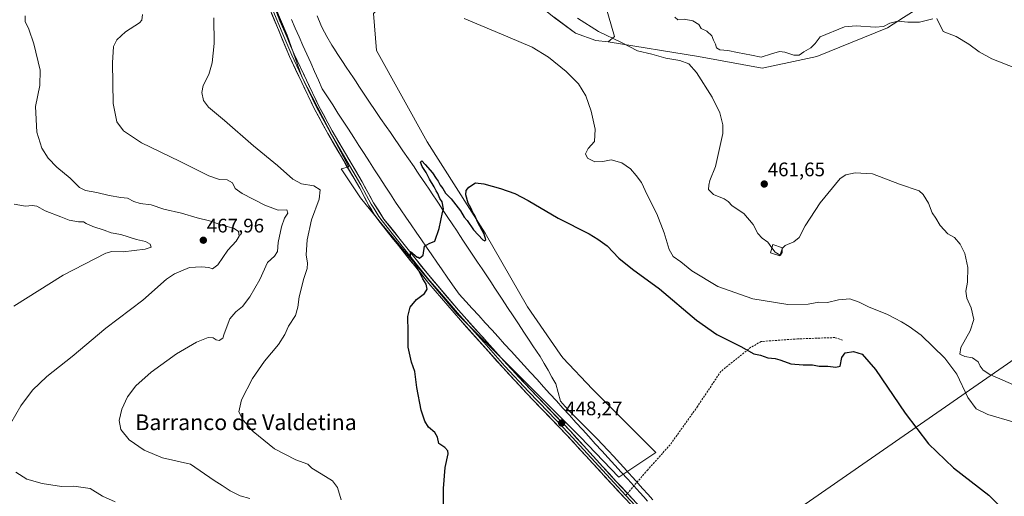
# Model space of a CAD drawing. Units: metres. Extents: x 607735 to 611194, y 4710761 to 4713128.
# Drawn here: x 608424 to 608925, y 4711832 to 4712075 of the extents above; entities that cross this region are included whole.
import ezdxf
from ezdxf.enums import TextEntityAlignment as Align

# ---------------------------------------------------------------- set-up
doc = ezdxf.new("R2010")
doc.units = ezdxf.units.M
doc.header["$MEASUREMENT"] = 0
doc.linetypes.add('TRAZOSX2', pattern=[1.5, 1, -0.5])
for name, color, linetype, lineweight in [('Carátula', 7, 'Continuous', 5), ('Corriente natural lineal', 142, 'Continuous', 13), ('Cultivos herbáceos CxS', 92, 'Continuous', 0), ('Cultivos leñosos CxS', 92, 'Continuous', 0), ('Curva de nivel maestra', 36, 'Continuous', 30), ('Curva de nivel normal', 36, 'Continuous', 0), ('Edificación ligera', 1, 'Continuous', 0), ('Edificación ligera Cxs', 1, 'Continuous', 0), ('Layer 0', 7, 'Continuous', 0), ('Matorral CxS', 135, 'Continuous', 0), ('Municipio', 9, 'Continuous', 13), ('Municipio CxS', 142, 'Continuous', 0), ('Pastizal CxS', 92, 'Continuous', 0), ('Punto de cota en terreno', 7, 'Continuous', 0), ('Rótulo de punto de cota en terreno', 19, 'Continuous', 0), ('Senda', 19, 'TRAZOSX2', 0), ('Tendido', 6, 'Continuous', 0), ('Texto cartográfico', 19, 'Continuous', 0)]:
    doc.layers.add(name, color=color, linetype=linetype, lineweight=lineweight)
doc.styles.add('Arial', font='txt', dxfattribs={"height": 0.2})

# ---------------------------------------------------------------- blocks, each defined once
blk = doc.blocks.new('*U150')
at = {"layer": 'Cultivos herbáceos CxS', "color": 92, "linetype": 'Continuous', "lineweight": 0}
for points in [[(608551.7493, 4712087.5757, 452.6826), (608560.3345, 4712066.9705, 452.2866), (608567.7749, 4712045.7929, 452.1315), (608583.8003, 4712014.8855, 451.6343), (608591.7445, 4711999.8863, 451.3235), (608587.7251, 4711998.9457, 451.7302), (608597.6439, 4711984.0675, 450.9462), (608609.2697, 4711969.7573, 450.5956), (608646.8299, 4711925.0419, 449.5335), (608709.4307, 4711862.4395, 448.0348), (608729.1059, 4711841.8701, 447.7604), (608747.8859, 4711854.3897, 447.1849), (608715.6909, 4711886.5851, 447.4208), (608700.4881, 4711902.6837, 447.6679), (608699.2017, 4711904.5489, 447.7085), (608682.6023, 4711928.6189, 448.6544), (608661.1389, 4711966.1811, 449.775), (608631.6281, 4712012.6849, 450.7699), (608605.6935, 4712059.1893, 451.557), (608604.1601, 4712077.9801, 452.781)], [(608696.1757, 4712076.0743, 456.9918), (608707.0877, 4712067.9293, 456.9155), (608717.3163, 4712064.2247, 457.6491), (608723.6887, 4712063.6551, 458.3064), (608769.5925, 4712056.0407, 461.2161), (608802.0241, 4712050.2533, 462.8081), (608815.6233, 4712053.1159, 462.9328), (608829.8653, 4712056.1151, 463.0915), (608865.7655, 4712070.7675, 464.3439), (608873.9511, 4712075.9881, 464.995)]]:
    blk.add_polyline3d(points, dxfattribs=at)
blk = doc.blocks.new('*U183')
at = {"layer": 'Curva de nivel normal', "color": 36, "linetype": 'Continuous', "lineweight": 0}
blk.add_polyline3d([(608421.23, 4711928.98, 470), (608446.34, 4711944.81, 470), (608468, 4711955.88, 470), (608471.18, 4711956.78, 470), (608476.81, 4711956.56, 470), (608488.11, 4711957.97, 470), (608491.15, 4711959.08, 470), (608490.56, 4711960.49, 470), (608488.32, 4711961.92, 470), (608483.67, 4711962.86, 470), (608475.74, 4711965.39, 470), (608470.74, 4711966.27, 470), (608467.22, 4711967.66, 470), (608461.5, 4711969.44, 470), (608457.98, 4711971.02, 470), (608456.63, 4711971.86, 470), (608454.18, 4711971.9, 470), (608449.48, 4711972.7, 470), (608445.24, 4711974.53, 470), (608437.21, 4711977.47, 470), (608432.94, 4711979.87, 470), (608430.65, 4711980.26, 470), (608427.16, 4711979.83, 470), (608421.39, 4711980.95, 470)], dxfattribs=at)
blk = doc.blocks.new('5PATER')
at = {"layer": 'Carátula', "linetype": 'Continuous', "lineweight": 5}
h = blk.add_hatch(color=250, dxfattribs=at)
edge = h.paths.add_edge_path()
edge.add_ellipse((0, 0.01), major_axis=(-1.33, -1.34), ratio=0.999422, start_angle=0, end_angle=360)

msp = doc.modelspace()

# ---------------------------------------------------------------- linework, layer by layer
at = {"layer": 'Corriente natural lineal', "color": 142, "linetype": 'Continuous', "lineweight": 13}
for points in [[(608562.46, 4712074.91, 451.98), (608564.42, 4712070.51, 452.27), (608566.39, 4712066.11, 452.37), (608568.35, 4712061.71, 452.38), (608570.32, 4712057.32, 452.61), (608572.28, 4712052.92, 452.5), (608574.24, 4712048.52, 452.45), (608576.21, 4712044.12, 452.37), (608578.17, 4712039.72, 452.13), (608580.84, 4712035.59, 452), (608583.5, 4712031.45, 451.9), (608586.17, 4712027.32, 451.95), (608588.84, 4712023.19, 451.73), (608591.5, 4712019.05, 451.72), (608594.17, 4712014.92, 451.53), (608596.84, 4712010.79, 451.35), (608599.5, 4712006.65, 451.03), (608602.17, 4712002.52, 450.72), (608604.83, 4711998.38, 450.48), (608607.5, 4711994.25, 450.6), (608610.17, 4711990.12, 450.47), (608612.83, 4711985.98, 450.52), (608615.5, 4711981.85, 450.27), (608618.13, 4711978.03, 450.25), (608620.76, 4711974.21, 450.12), (608623.38, 4711970.39, 450.28), (608626.01, 4711966.57, 450.22), (608628.64, 4711962.75, 450.25), (608631.27, 4711958.94, 449.99), (608633.9, 4711955.12, 449.92), (608636.53, 4711951.3, 450.06), (608639.15, 4711947.48, 449.9), (608641.78, 4711943.66, 449.72), (608644.41, 4711939.84, 449.89), (608646.16, 4711937.43, 449.83), (608647.91, 4711935.02, 449.74), (608651.2, 4711931.39, 449.67), (608654.5, 4711927.77, 449.63), (608657.79, 4711924.14, 449.38), (608661.09, 4711920.52, 449.19), (608664.38, 4711916.89, 449.21), (608667.68, 4711913.27, 449.15), (608670.97, 4711909.64, 449.04), (608674.26, 4711906.02, 448.88), (608677.56, 4711902.39, 448.71), (608680.85, 4711898.77, 448.94), (608684.15, 4711895.14, 448.77), (608687.44, 4711891.52, 448.64), (608690.74, 4711887.89, 448.65), (608694.03, 4711884.26, 448.44), (608697.32, 4711880.64, 448.4), (608700.62, 4711877.01, 448.39), (608703.91, 4711873.39, 448.33), (608707.21, 4711869.76, 448.23), (608710.5, 4711866.14, 448.2), (608713.8, 4711862.51, 448.17), (608717.09, 4711858.89, 448.05), (608720.38, 4711855.26, 448.18), (608723.68, 4711851.64, 448.1), (608726.97, 4711848.01, 448.17), (608730.27, 4711844.38, 447.56), (608733.56, 4711840.76, 447.55)], [(608743.72, 4711829.58, 446.21), (608741.74, 4711831.76, 446.28), (608739.75, 4711833.95, 446.68), (608736.66, 4711837.35, 447.58), (608733.56, 4711840.76, 447.55)]]:
    msp.add_polyline3d(points, dxfattribs=at)
at = {"layer": 'Cultivos herbáceos CxS', "color": 92, "linetype": 'Continuous', "lineweight": 0}
for points in [[(608723.69, 4712063.66, 458.31), (608769.59, 4712056.04, 461.22), (608802.02, 4712050.25, 462.81), (608815.62, 4712053.12, 462.93), (608829.87, 4712056.12, 463.09), (608865.77, 4712070.77, 464.34), (608873.95, 4712075.99, 464.99), (608895.08, 4712089.46, 467.3), (608922.96, 4712087.45, 466.98), (608919.26, 4712109.62, 472.46), (608908.18, 4712111.47, 472.5), (608906.33, 4712141.04, 477.42), (608861.98, 4712144.73, 478.15), (608833.49, 4712157.69, 479.44), (608821.33, 4712163.21, 480.3)], [(608533.55, 4712126.6, 453.86), (608543.74, 4712115.05, 453.17), (608546.03, 4712108.18, 452.86), (608551.75, 4712087.58, 452.68), (608560.33, 4712066.97, 452.29), (608567.77, 4712045.79, 452.13), (608583.8, 4712014.89, 451.63), (608591.74, 4711999.89, 451.32), (608587.73, 4711998.95, 451.73), (608597.64, 4711984.07, 450.95), (608609.27, 4711969.76, 450.6), (608646.83, 4711925.04, 449.53), (608709.43, 4711862.44, 448.03), (608729.11, 4711841.87, 447.76), (608747.89, 4711854.39, 447.18), (608715.69, 4711886.59, 447.42), (608700.49, 4711902.68, 447.67), (608699.2, 4711904.55, 447.71), (608682.6, 4711928.62, 448.65), (608661.14, 4711966.18, 449.78), (608631.63, 4712012.68, 450.77), (608605.69, 4712059.19, 451.56), (608604.16, 4712077.98, 452.78)], [(608723.69, 4712063.66, 458.31), (608717.32, 4712064.22, 457.65), (608707.09, 4712067.93, 456.92), (608696.18, 4712076.07, 456.99), (608680.12, 4712089.25, 457.98), (608668.14, 4712092.68, 457.6), (608661.06, 4712094.7, 457.69), (608658.92, 4712095.32, 457.6), (608658.27, 4712095.5, 457.57), (608640.92, 4712094.76, 456.57), (608634.85, 4712094.49, 456.28), (608617.73, 4712088.6, 454.72), (608606.99, 4712080.86, 453.19), (608604.16, 4712077.98, 452.78)]]:
    msp.add_polyline3d(points, dxfattribs=at)
at = {"layer": 'Cultivos leñosos CxS', "color": 92, "linetype": 'Continuous', "lineweight": 0}
for points in [[(608821.33, 4712163.21, 480.3), (608815.79, 4712153.97, 478.15), (608795.46, 4712157.67, 478.75), (608778.77, 4712151.28, 478.15), (608766.09, 4712146.06, 476.93), (608755.87, 4712149.13, 477.19), (608738.66, 4712150.86, 477.04), (608729.17, 4712145.67, 475.02), (608723.54, 4712136.72, 472.2), (608718.66, 4712116.34, 468.35), (608718.88, 4712096.01, 464.3), (608722.22, 4712082.07, 462.69), (608726.84, 4712066.23, 459.87), (608723.69, 4712063.66, 458.31)], [(608723.69, 4712063.66, 458.31), (608769.59, 4712056.04, 461.22), (608802.02, 4712050.25, 462.81), (608815.62, 4712053.12, 462.93), (608829.87, 4712056.12, 463.09), (608865.77, 4712070.77, 464.34), (608873.95, 4712075.99, 464.99), (608895.08, 4712089.46, 467.3), (608922.96, 4712087.45, 466.98), (608919.26, 4712109.62, 472.46), (608908.18, 4712111.47, 472.5), (608906.33, 4712141.04, 477.42), (608861.98, 4712144.73, 478.15), (608833.49, 4712157.69, 479.44), (608821.33, 4712163.21, 480.3)], [(608873.95, 4712075.99, 464.99), (608865.77, 4712070.77, 464.34), (608829.87, 4712056.12, 463.09), (608815.62, 4712053.12, 462.93), (608802.02, 4712050.25, 462.81), (608802.02, 4712050.25, 462.81), (608769.59, 4712056.04, 461.22), (608723.69, 4712063.66, 458.31), (608726.84, 4712066.23, 459.87), (608722.22, 4712082.07, 462.69)]]:
    msp.add_polyline3d(points, dxfattribs=at)
at = {"layer": 'Curva de nivel maestra', "color": 36, "linetype": 'Continuous', "lineweight": 30}
msp.add_polyline3d([(608640.05, 4711813.12, 450), (608639.82, 4711836.12, 450), (608640.76, 4711846.81, 450), (608642.24, 4711853.69, 450), (608642.05, 4711855.2, 450), (608640.54, 4711856.98, 450), (608637.56, 4711858.95, 450), (608636.86, 4711862.27, 450), (608635.5, 4711864.66, 450), (608632.3, 4711867.37, 450), (608630.34, 4711870.31, 450), (608628.46, 4711876.04, 450), (608626.22, 4711887.45, 450), (608625.2, 4711895.6, 450), (608623.65, 4711900.38, 450), (608621.96, 4711908.12, 450), (608621.82, 4711915.88, 450), (608621.67, 4711923.64, 450), (608622.86, 4711928.45, 450), (608626.16, 4711932.3, 450), (608630.18, 4711935.32, 450), (608631.48, 4711937.6, 450), (608630.96, 4711940.23, 450), (608629.32, 4711942.92, 450), (608625.76, 4711950.02, 450), (608623.12, 4711954.32, 450), (608623.11, 4711956.71, 450), (608625.21, 4711954.97, 450), (608626.48, 4711953.89, 450), (608627.04, 4711953.83, 450), (608627.58, 4711953.36, 414.64), (608629.43, 4711954.98, 0), (608630.23, 4711959.47, 0), (608632.61, 4711960.8, 0), (608635.52, 4711962.12, 0), (608637.63, 4711968.47, 0), (608639.37, 4711976.64, 450), (608639.82, 4711978.5, 450), (608639.13, 4711982.15, 450), (608637.93, 4711983.86, 450), (608637.02, 4711986.28, 450), (608636.09, 4711987.69, 450), (608635.12, 4711989.72, 450), (608632.75, 4711993.68, 450), (608631.07, 4711997, 450), (608628.92, 4712000.02, 450), (608628.12, 4712002.26, 450), (608628.87, 4712003.04, 450), (608630.61, 4712001.06, 450), (608634.3, 4711996.9, 450), (608636.08, 4711994.02, 450), (608637.18, 4711992.59, 450), (608638.13, 4711990.62, 450), (608639.46, 4711988.86, 450), (608640.92, 4711986.52, 450), (608643.76, 4711983.62, 450), (608648.47, 4711977.42, 450), (608650.44, 4711974.29, 450), (608651.9, 4711972.5, 450), (608655.12, 4711967.88, 450), (608659.92, 4711962.72, 450), (608660.81, 4711962.15, 450), (608661.39, 4711962.66, 450), (608660.49, 4711965.64, 450), (608657.36, 4711971.63, 450), (608655.86, 4711975.12, 450), (608654.79, 4711976.72, 450), (608653.76, 4711979.03, 450), (608652.36, 4711981.47, 450), (608651.21, 4711985.57, 450), (608651.46, 4711987.79, 450), (608652.67, 4711989.63, 450), (608656.16, 4711991.77, 450), (608660.31, 4711991.2, 450), (608668.83, 4711988.92, 450), (608676.14, 4711986.36, 450), (608683, 4711982.78, 450), (608698.26, 4711973.82, 450), (608713.9, 4711965.84, 450), (608718.46, 4711963.06, 450), (608723.05, 4711959.65, 450), (608729.02, 4711953.33, 450), (608735.94, 4711947.72, 450), (608749.79, 4711937.77, 450), (608768.57, 4711921.84, 450), (608779.01, 4711914.52, 450), (608791.18, 4711908.43, 450), (608797.76, 4711904.6, 450), (608801.08, 4711903.95, 450), (608804.86, 4711902.57, 450), (608808.58, 4711902.29, 450), (608810.96, 4711901.57, 450), (608813.38, 4711900.82, 450), (608816.58, 4711899.51, 450), (608822.79, 4711899.06, 450), (608827.63, 4711899.12, 450), (608831.03, 4711898.31, 450), (608835.36, 4711898.4, 450), (608839.48, 4711897.79, 450), (608841.63, 4711898.45, 450), (608842.55, 4711902.79, 450), (608844.23, 4711905.2, 450), (608848.5, 4711905.88, 450), (608852.88, 4711904.56, 450), (608859.66, 4711896.7, 450), (608874.77, 4711874.43, 450), (608886.64, 4711858.82, 450), (608899.33, 4711846.59, 450), (608917.27, 4711832.6, 450), (608929.89, 4711820.18, 450)], dxfattribs=at)
at = {"layer": 'Curva de nivel normal', "color": 36, "linetype": 'Continuous', "lineweight": 0}
for points in [[(608419.73, 4711869.28, 465), (608424.76, 4711878.16, 465), (608430.79, 4711886.12, 465), (608438.06, 4711893.16, 465), (608450.91, 4711903.3, 465), (608468.11, 4711917.66, 465), (608486.82, 4711932.04, 465), (608498.85, 4711942.65, 465), (608503, 4711945.38, 465), (608510.69, 4711948.68, 465), (608516.76, 4711949.04, 465), (608520.39, 4711948.63, 465), (608522.28, 4711948.01, 465), (608525.02, 4711949.99, 465), (608530.16, 4711957.45, 465), (608534.32, 4711962.12, 465), (608535.83, 4711964.59, 465), (608535.6, 4711967, 465), (608533.32, 4711968.48, 465), (608526.29, 4711970.46, 465), (608520.8, 4711972.47, 465), (608514.56, 4711973.89, 465), (608506.52, 4711976.27, 465), (608497.6, 4711978.4, 465), (608491.19, 4711980.55, 465), (608485.53, 4711981.31, 465), (608482.23, 4711982.29, 465), (608479.05, 4711983.98, 465), (608475.72, 4711984.32, 465), (608469.69, 4711985.29, 465), (608463.42, 4711986.92, 465), (608457.68, 4711987.87, 465), (608454.64, 4711989.47, 465), (608449.84, 4711994.11, 465), (608443.11, 4711999.71, 465), (608438.66, 4712004.26, 465), (608435.45, 4712009.39, 465), (608433, 4712017.65, 465), (608432.34, 4712030.58, 465), (608434.56, 4712041.33, 465), (608434.66, 4712049.17, 465), (608431.47, 4712062.55, 465), (608428.86, 4712070.08, 465), (608426.97, 4712073.95, 465), (608426.97, 4712076.85, 465)], [(608486.78, 4712077.47, 460), (608486.44, 4712074.61, 460), (608485.26, 4712073.33, 460), (608478.04, 4712068.66, 460), (608473.57, 4712064.63, 460), (608472.03, 4712061.26, 460), (608471.43, 4712052.93, 460), (608471.76, 4712032.19, 460), (608473.67, 4712022.78, 460), (608477.07, 4712018.2, 460), (608486.12, 4712012.13, 460), (608505.53, 4712002.8, 460), (608520.38, 4711995.32, 460), (608525.9, 4711993.5, 460), (608529.78, 4711993.38, 460), (608532.43, 4711991.84, 460), (608533.91, 4711988.95, 460), (608537.38, 4711986.39, 460), (608549, 4711980.31, 460), (608555.81, 4711977.83, 460), (608560.18, 4711977.93, 460), (608560.6, 4711976.36, 460), (608558.98, 4711973.77, 460), (608557.39, 4711969.36, 460), (608555.67, 4711961.45, 460), (608555.32, 4711956.78, 460), (608553.82, 4711954.45, 460), (608550.31, 4711951.12, 460), (608546.43, 4711942.5, 460), (608541.32, 4711933.64, 460), (608537.61, 4711928.83, 460), (608534.28, 4711926.12, 460), (608531.21, 4711922.45, 460), (608528.34, 4711914.78, 460), (608527.66, 4711912.58, 460), (608525.78, 4711911.5, 460), (608524.14, 4711911.84, 460), (608522.72, 4711912.85, 460), (608520.18, 4711912.92, 460), (608514.18, 4711910.68, 460), (608503.98, 4711904.68, 460), (608491.05, 4711895.24, 460), (608483.32, 4711888.3, 460), (608479.02, 4711882.79, 460), (608476.15, 4711876.55, 460), (608474.8, 4711870.78, 460), (608475.64, 4711866.18, 460), (608479.92, 4711860.83, 460), (608487.62, 4711855.55, 460), (608496.89, 4711851.71, 460), (608511.08, 4711848.45, 460), (608523.18, 4711840.1, 460), (608527.23, 4711837.62, 460), (608531.33, 4711834.87, 460), (608536.4, 4711832.34, 460), (608541.38, 4711830.98, 460)], [(608523.07, 4712075.88, 455), (608523.21, 4712062.8, 455), (608522.22, 4712052.86, 455), (608520.46, 4712046.91, 455), (608517.62, 4712041.35, 455), (608516.88, 4712037.81, 455), (608517.72, 4712033.66, 455), (608520.24, 4712030.28, 455), (608528.44, 4712023.44, 455), (608543.15, 4712010.64, 455), (608555.41, 4712000.64, 455), (608563.17, 4711993.59, 455), (608567.69, 4711991.33, 455), (608573.91, 4711990.25, 455), (608577.11, 4711988.2, 455), (608576.53, 4711983.44, 455), (608572.72, 4711972.86, 455), (608570.41, 4711962.78, 455), (608569.94, 4711955.12, 455), (608570.68, 4711950.82, 455), (608570.56, 4711948.13, 455), (608568.8, 4711943.12, 455), (608566.42, 4711933.78, 455), (608565.82, 4711928.45, 455), (608564.51, 4711924.12, 455), (608561.05, 4711918.78, 455), (608559.18, 4711914.45, 455), (608555.89, 4711909.45, 455), (608548.72, 4711900.9, 455), (608542.61, 4711892.14, 455), (608537.11, 4711881.16, 455), (608535.79, 4711875.06, 455), (608537.89, 4711870.82, 455), (608543.09, 4711865.03, 455), (608553.86, 4711856.29, 455), (608564.74, 4711850.59, 455), (608570.88, 4711848.48, 455), (608572.83, 4711846.44, 455), (608577.68, 4711843.62, 455), (608583.38, 4711839.98, 455), (608585.89, 4711836.63, 455), (608587.74, 4711830.28, 455)], [(608929.5, 4711870, 455), (608916.83, 4711873.76, 455), (608910.8, 4711876.67, 455), (608906.56, 4711882.49, 455), (608901.05, 4711894.32, 455), (608894.92, 4711902.52, 455), (608882.93, 4711914.2, 455), (608876.8, 4711918.54, 455), (608872.96, 4711921, 455), (608869.69, 4711922.61, 455), (608865.43, 4711924.91, 455), (608856.49, 4711928.42, 455), (608851.35, 4711931.05, 455), (608846.63, 4711932.64, 455), (608840.85, 4711932.18, 455), (608835.18, 4711930.78, 455), (608830.75, 4711930.9, 455), (608825.46, 4711930.01, 455), (608815.09, 4711929.83, 455), (608797.17, 4711932.62, 455), (608779.4, 4711938.93, 455), (608766.23, 4711947.02, 455), (608760.68, 4711951.48, 455), (608756.76, 4711954.31, 455), (608754.64, 4711957.78, 455), (608752.12, 4711966.35, 455), (608748.41, 4711976.04, 455), (608743.48, 4711985.65, 455), (608740.67, 4711991.93, 455), (608737.92, 4711995.52, 455), (608735.08, 4711998.95, 455), (608730.62, 4712001.9, 455), (608725.22, 4712003.47, 455), (608720.99, 4712002.62, 455), (608716.82, 4712002.38, 455), (608713.08, 4712004.35, 455), (608712.17, 4712006.55, 455), (608713.48, 4712009.19, 455), (608716.71, 4712012.88, 455), (608716.99, 4712019.15, 455), (608714.99, 4712028.24, 455), (608712.31, 4712036.08, 455), (608708.46, 4712042.13, 455), (608702.2, 4712048.53, 455), (608693.31, 4712055.86, 455), (608684.92, 4712060.86, 455), (608672.53, 4712066.13, 455), (608650.29, 4712075.56, 455)], [(608806.96, 4711958.64, 460), (608804.84, 4711961.47, 460), (608802, 4711963.65, 460), (608799.82, 4711965.9, 460), (608797.44, 4711970.62, 460), (608792.6, 4711976.2, 460), (608786.77, 4711980.13, 460), (608784.77, 4711982.23, 460), (608782.6, 4711983.54, 460), (608777.17, 4711985.87, 460), (608774.72, 4711988.38, 460), (608774.84, 4711990.54, 460), (608775.36, 4711992.96, 460), (608778.22, 4712000.16, 460), (608781.97, 4712016.91, 460), (608781.99, 4712021.37, 460), (608780.49, 4712027.43, 460), (608776.49, 4712035.37, 460), (608768.62, 4712047.95, 460), (608764.73, 4712052.4, 460), (608760.05, 4712054.03, 460), (608752.99, 4712055.32, 460), (608745.9, 4712057.26, 460), (608738.59, 4712059.01, 460), (608730.13, 4712063.34, 460), (608718.72, 4712068.81, 460), (608708.06, 4712075.68, 460)], [(608757.48, 4712076.2, 465), (608759.02, 4712074.78, 465), (608762.27, 4712075.2, 465), (608766.65, 4712074.32, 465), (608769.85, 4712072.38, 465), (608771.03, 4712070.36, 465), (608773.83, 4712069.1, 465), (608776.45, 4712066.72, 465), (608777.15, 4712064.47, 465), (608778.25, 4712062.42, 465), (608778.84, 4712060.5, 465), (608780.42, 4712059.54, 465), (608784.6, 4712059.26, 465), (608789.36, 4712058.14, 465), (608796.6, 4712056.86, 465), (608801.56, 4712055.7, 465), (608806.66, 4712057.41, 465), (608810.8, 4712058.67, 465), (608813.58, 4712058.41, 465), (608818.12, 4712056.78, 465), (608820.82, 4712056.76, 465), (608823.24, 4712058.5, 465), (608826.81, 4712060.46, 465), (608828.95, 4712062.78, 465), (608831.52, 4712066.18, 465), (608843.96, 4712071.29, 465), (608849.85, 4712071.78, 465), (608859.45, 4712071.05, 465), (608863.7, 4712071.45, 465), (608866.98, 4712073.18, 465), (608871.07, 4712074.16, 465), (608876.03, 4712073.63, 465), (608882.07, 4712073.67, 465), (608888.8, 4712075.26, 465)], [(608890.86, 4712075.43, 465), (608894.02, 4712068.93, 465), (608900.64, 4712066.39, 465), (608907.08, 4712062.45, 465), (608912.34, 4712058.48, 465), (608918.82, 4712054.92, 465), (608931.39, 4712050.06, 465)], [(608932.52, 4711887.7, 460), (608924.52, 4711891.24, 460), (608917.75, 4711894.14, 460), (608914.43, 4711896.4, 460), (608912.91, 4711898.38, 460), (608911.84, 4711900.52, 460), (608909.09, 4711902.58, 460), (608905.14, 4711903.36, 460), (608902.5, 4711904.57, 460), (608903.01, 4711907.96, 460), (608907.9, 4711916.38, 460), (608909.74, 4711922.22, 460), (608908.41, 4711928.16, 460), (608906.15, 4711933.02, 460), (608905.65, 4711936.59, 460), (608906.4, 4711941.14, 460), (608906.6, 4711948.56, 460), (608905.04, 4711955.81, 460), (608902.7, 4711960.45, 460), (608899.77, 4711963.86, 460), (608896.51, 4711965.75, 460), (608892.48, 4711970.11, 460), (608890.3, 4711973.72, 460), (608888.56, 4711976.49, 460), (608886.64, 4711981.33, 460), (608883.98, 4711985.88, 460), (608881.9, 4711987.75, 460), (608871.85, 4711991.09, 460), (608858.21, 4711996.38, 460), (608849.26, 4711996.8, 460), (608844.52, 4711995.76, 460), (608841.76, 4711993.92, 460), (608831.49, 4711981.59, 460), (608823.85, 4711969.82, 460), (608820.85, 4711963.92, 460), (608818.18, 4711961.68, 460), (608813.68, 4711959.89, 460), (608812.27, 4711958.45, 460)], [(608811.14, 4711954.96, 460), (608808.58, 4711956.47, 460), (608806.96, 4711958.64, 460)], [(608812.12, 4711957.99, 460), (608812.22, 4711956.2, 460), (608811.26, 4711954.89, 460), (608811.14, 4711954.96, 460)], [(608812.27, 4711958.45, 460), (608812.1, 4711958.28, 460), (608812.12, 4711957.99, 460)], [(608472.73, 4711829.21, 465), (608466.37, 4711832.2, 465), (608460.06, 4711836.13, 465), (608451.85, 4711837.29, 465), (608445.52, 4711837.09, 465), (608435.66, 4711838.54, 465), (608427.91, 4711840.8, 465), (608422.27, 4711844.45, 465)]]:
    msp.add_polyline3d(points, dxfattribs=at)
at = {"layer": 'Edificación ligera', "color": 1, "linetype": 'Continuous', "lineweight": 0}
msp.add_polyline3d([(608812.35, 4711958.71, 459.91), (608811.02, 4711954.6, 459.45), (608806.17, 4711956.18, 459.1), (608807.49, 4711960.29, 460), (608812.35, 4711958.71, 459.91)], dxfattribs=at)
at = {"layer": 'Edificación ligera Cxs', "color": 1, "linetype": 'Continuous', "lineweight": 0}
msp.add_polyline3d([(608812.35, 4711958.71, 459.91), (608811.02, 4711954.6, 459.45), (608806.17, 4711956.18, 459.1), (608807.49, 4711960.29, 460), (608812.35, 4711958.71, 459.91)], close=True, dxfattribs=at)
at = {"layer": 'Layer 0', "linetype": 'Continuous', "lineweight": 0}
for points in [[(608535.14, 4712140.47), (608541.85, 4712117.8), (608549.43, 4712093.99), (608554.82, 4712078.63), (608563.86, 4712057.27), (608576.44, 4712030.85), (608583.27, 4712018.18), (608598.43, 4711992.3), (608604.24, 4711981.58), (608609.57, 4711973.31), (608631.47, 4711945.75), (608647.47, 4711926.91), (608672.12, 4711899.32), (608684.04, 4711886.45), (608704.44, 4711865.22), (608727.62, 4711839.88), (608733.49, 4711833.55)], [(608748.32, 4711813.67), (608725.67, 4711838.08), (608702.51, 4711863.41), (608682.11, 4711884.63), (608670.16, 4711897.53), (608648.48, 4711921.73), (608632.45, 4711940.44), (608607.57, 4711971.55), (608604.47, 4711975.97), (608601.93, 4711980.28), (608597.21, 4711989.08), (608580.96, 4712016.88), (608574.08, 4712029.65), (608561.43, 4712056.2), (608550.61, 4712082.41)], [(608552.72, 4712080.52), (608558.13, 4712067.42), (608562.65, 4712056.74), (608568.97, 4712043.46), (608575.26, 4712030.25), (608582.12, 4712017.53), (608589.7, 4712004.59), (608597.82, 4711990.69), (608600.73, 4711985.33), (608603.09, 4711980.93), (608604.36, 4711978.78), (608607.02, 4711974.64), (608608.57, 4711972.43), (608619.52, 4711958.65), (608631.96, 4711943.1), (608639.96, 4711933.68), (608647.98, 4711924.32), (608660.3, 4711910.53), (608671.14, 4711898.43), (608683.08, 4711885.54), (608693.28, 4711874.93), (608703.48, 4711864.32), (608715.07, 4711851.65), (608726.65, 4711838.98), (608732.63, 4711832.53)], [(608732.63, 4711832.53), (608749.25, 4711814.62)], [(608733.49, 4711833.55), (608750.18, 4711815.56), (608758.52, 4711808.02), (608770.13, 4711798.52), (608777.45, 4711791.63), (608795.22, 4711774.06), (608814.07, 4711754.7), (608820.32, 4711746.9), (608823.7, 4711741.69), (608835.26, 4711719.52), (608844.35, 4711704.19), (608850.13, 4711695.8), (608859.04, 4711683.74), (608865.1, 4711676.12), (608868.35, 4711672.62), (608875.83, 4711665.99), (608891.38, 4711654.47), (608902.95, 4711644.93), (608923.3, 4711626.81), (608945.29, 4711608.17), (608951.34, 4711602.5), (608956, 4711596.93), (608958.58, 4711592.65)]]:
    msp.add_lwpolyline(points, dxfattribs=at)
for points in [[(608732.14, 4711831.11, 447.68), (608728.91, 4711834.59, 447.74), (608725.67, 4711838.08, 447.77), (608722.36, 4711841.7, 447.89), (608719.05, 4711845.32, 448), (608715.74, 4711848.94, 448), (608712.44, 4711852.55, 447.98), (608709.13, 4711856.17, 448.04), (608705.82, 4711859.79, 448.12), (608702.51, 4711863.41, 448.23), (608699.11, 4711866.95, 448.3), (608695.71, 4711870.48, 448.39), (608692.31, 4711874.02, 448.54), (608688.91, 4711877.56, 448.55), (608685.51, 4711881.09, 448.64), (608682.11, 4711884.63, 448.79), (608679.12, 4711887.86, 448.77), (608676.14, 4711891.08, 448.83), (608673.15, 4711894.31, 448.92), (608670.16, 4711897.53, 448.91), (608667.06, 4711900.99, 449.03), (608663.97, 4711904.44, 449.1), (608660.87, 4711907.9, 449.13), (608657.77, 4711911.36, 449.23), (608654.67, 4711914.82, 449.25), (608651.58, 4711918.27, 449.27), (608648.48, 4711921.73, 449.46), (608645.27, 4711925.47, 449.53), (608642.07, 4711929.21, 449.68), (608638.86, 4711932.96, 449.65), (608635.66, 4711936.7, 449.7), (608632.45, 4711940.44, 449.79), (608629.34, 4711944.33, 449.87), (608626.23, 4711948.22, 450.03), (608623.12, 4711952.11, 450.11), (608620.01, 4711956, 450.21), (608616.9, 4711959.88, 450.4), (608613.79, 4711963.77, 450.47), (608610.68, 4711967.66, 450.54), (608607.57, 4711971.55, 450.64), (608606.02, 4711973.76, 450.57), (608604.47, 4711975.97, 450.72), (608603.2, 4711978.13, 450.77), (608601.93, 4711980.28, 450.83), (608599.57, 4711984.68, 450.94), (608597.21, 4711989.08, 451.04), (608594.89, 4711993.05, 451.25), (608592.57, 4711997.02, 451.4), (608590.25, 4712000.99, 451.51), (608587.92, 4712004.97, 451.64), (608585.6, 4712008.94, 451.68), (608583.28, 4712012.91, 451.82), (608580.96, 4712016.88, 451.83), (608578.67, 4712021.14, 451.89), (608576.37, 4712025.39, 451.91), (608574.08, 4712029.65, 451.97), (608571.97, 4712034.08, 452.03), (608569.86, 4712038.5, 452.08), (608567.76, 4712042.93, 452.17), (608565.65, 4712047.35, 452.19), (608563.54, 4712051.78, 452.27), (608561.43, 4712056.2, 452.26), (608559.63, 4712060.57, 452.33), (608557.82, 4712064.94, 452.4), (608556.02, 4712069.31, 452.44), (608554.22, 4712073.67, 452.6), (608552.41, 4712078.04, 452.65)], [(608554.82, 4712078.63, 452.6), (608556.63, 4712074.36, 452.43), (608558.44, 4712070.09, 452.26), (608560.24, 4712065.81, 452.24), (608562.05, 4712061.54, 452.23), (608563.86, 4712057.27, 452.26), (608565.96, 4712052.87, 452.18), (608568.05, 4712048.46, 452.14), (608570.15, 4712044.06, 452.13), (608572.25, 4712039.66, 451.99), (608574.34, 4712035.25, 451.92), (608576.44, 4712030.85, 451.82), (608578.72, 4712026.63, 451.87), (608580.99, 4712022.4, 451.76), (608583.27, 4712018.18, 451.73), (608585.8, 4712013.87, 451.62), (608588.32, 4712009.55, 451.55), (608590.85, 4712005.24, 451.45), (608593.38, 4712000.93, 451.34), (608595.9, 4711996.61, 451.22), (608598.43, 4711992.3, 451.07), (608600.37, 4711988.73, 450.98), (608602.3, 4711985.15, 450.87), (608604.24, 4711981.58, 450.75), (608606.91, 4711977.45, 450.59), (608609.57, 4711973.31, 450.52), (608612.31, 4711969.87, 450.43), (608615.05, 4711966.42, 450.4), (608617.78, 4711962.98, 450.2), (608620.52, 4711959.53, 450.11), (608623.26, 4711956.09, 450.03), (608626, 4711952.64, 449.94), (608628.73, 4711949.2, 449.88), (608631.47, 4711945.75, 449.71), (608634.67, 4711941.98, 449.66), (608637.87, 4711938.21, 449.58), (608641.07, 4711934.45, 449.47), (608644.27, 4711930.68, 449.51), (608647.47, 4711926.91, 449.41), (608650.55, 4711923.46, 449.31), (608653.63, 4711920.01, 449.21), (608656.71, 4711916.56, 449.12), (608659.8, 4711913.12, 449.24), (608662.88, 4711909.67, 449.08), (608665.96, 4711906.22, 448.97), (608669.04, 4711902.77, 448.97), (608672.12, 4711899.32, 448.8), (608675.1, 4711896.1, 448.81), (608678.08, 4711892.89, 448.74), (608681.06, 4711889.67, 448.65), (608684.04, 4711886.45, 448.63), (608687.44, 4711882.91, 448.5), (608690.84, 4711879.37, 448.4), (608694.24, 4711875.84, 448.39), (608697.64, 4711872.3, 448.26), (608701.04, 4711868.76, 448.11), (608704.44, 4711865.22, 448.14), (608707.75, 4711861.6, 448.06), (608711.06, 4711857.98, 447.94), (608714.37, 4711854.36, 447.95), (608717.69, 4711850.74, 448.02), (608721, 4711847.12, 448.01), (608724.31, 4711843.5, 447.84), (608727.62, 4711839.88, 447.75), (608730.56, 4711836.72, 447.74), (608733.49, 4711833.55, 447.53), (608736.83, 4711829.95, 447.38)]]:
    msp.add_polyline3d(points, dxfattribs=at)
at = {"layer": 'Matorral CxS', "color": 135, "linetype": 'Continuous', "lineweight": 0}
for points in [[(608821.33, 4712163.21, 480.3), (608815.79, 4712153.97, 478.15), (608795.46, 4712157.67, 478.75), (608778.77, 4712151.28, 478.15), (608766.09, 4712146.06, 476.93), (608755.87, 4712149.13, 477.19), (608738.66, 4712150.86, 477.04), (608729.17, 4712145.67, 475.02), (608723.54, 4712136.72, 472.2), (608718.66, 4712116.34, 468.35), (608718.88, 4712096.01, 464.3), (608722.22, 4712082.07, 462.69), (608726.84, 4712066.23, 459.87), (608723.69, 4712063.66, 458.31)], [(608723.69, 4712063.66, 458.31), (608717.32, 4712064.22, 457.65), (608707.09, 4712067.93, 456.92), (608696.18, 4712076.07, 456.99), (608680.12, 4712089.25, 457.98), (608668.14, 4712092.68, 457.6), (608661.06, 4712094.7, 457.69), (608658.92, 4712095.32, 457.6), (608658.27, 4712095.5, 457.57), (608640.92, 4712094.76, 456.57), (608634.85, 4712094.49, 456.28), (608617.73, 4712088.6, 454.72), (608606.99, 4712080.86, 453.19), (608604.16, 4712077.98, 452.78)], [(608722.22, 4712082.07, 462.69), (608726.84, 4712066.23, 459.87), (608723.69, 4712063.66, 458.31), (608723.69, 4712063.66, 458.31), (608717.32, 4712064.22, 457.65), (608707.09, 4712067.93, 456.92), (608696.18, 4712076.07, 456.99)]]:
    msp.add_polyline3d(points, dxfattribs=at)
at = {"layer": 'Municipio', "color": 9, "linetype": 'Continuous', "lineweight": 13}
msp.add_polyline3d([(608575.57, 4712076.83, 452.5), (608577.42, 4712072.19, 452.22), (608578.16, 4712070.68, 452.06), (608580.51, 4712066.27, 451.85), (608583.03, 4712061.96, 451.79), (608584.36, 4712059.84, 451.65), (608585.69, 4712057.72, 451.52), (608587.07, 4712055.62, 451.5), (608588.44, 4712053.53, 451.51), (608590.31, 4712050.76, 451.45), (608592.17, 4712047.99, 451.44), (608594.04, 4712045.22, 451.33), (608595.42, 4712043.13, 451.31), (608596.8, 4712041.04, 451.26), (608599.48, 4712036.98, 451.17), (608600.87, 4712034.9, 451.11), (608602.26, 4712032.82, 451.05), (608605.07, 4712028.69, 450.94), (608607.88, 4712024.55, 450.92), (608610.72, 4712020.44, 450.82), (608612.85, 4712017.35, 450.71), (608614.99, 4712014.27, 450.62), (608617.12, 4712011.18, 450.55), (608619.25, 4712008.09, 450.43), (608622.08, 4712003.97, 450.43), (608624.91, 4711999.85, 450.33), (608626.3, 4711997.78, 450.36), (608627.7, 4711995.7, 450.31), (608629.21, 4711993.47, 450.39), (608630.71, 4711991.25, 450.34), (608632.56, 4711988.48, 450.18), (608634.41, 4711985.7, 450.12), (608636.26, 4711982.93, 450.1), (608637.65, 4711980.85, 450.02), (608639.04, 4711978.77, 450.02), (608641.8, 4711974.61, 449.89), (608644.56, 4711970.44, 449.68), (608646.4, 4711967.66, 449.77), (608648.24, 4711964.88, 449.51), (608650.08, 4711962.1, 449.3), (608652.44, 4711958.54, 449.23), (608654.79, 4711954.99, 449.04), (608657.15, 4711951.44, 449.01), (608659.51, 4711947.88, 448.79), (608661.86, 4711944.32, 448.89), (608664.22, 4711940.77, 448.75), (608665.6, 4711938.69, 448.73), (608666.98, 4711936.6, 448.71), (608669.74, 4711932.43, 448.42), (608672.49, 4711928.26, 448.38), (608675.25, 4711924.09, 448.17), (608678.01, 4711919.92, 448.31), (608680.76, 4711915.75, 447.92), (608683.52, 4711911.58, 448.05), (608685.36, 4711908.8, 447.74), (608687.2, 4711906.01, 447.81), (608689.04, 4711903.23, 447.83), (608691.05, 4711899.75, 447.5), (608693.05, 4711896.28, 447.78), (608695.06, 4711892.8, 447.63), (608697.07, 4711889.32, 447.43), (608698.24, 4711884.97, 448), (608699.4, 4711880.62, 448.3), (608701.79, 4711877.91, 448.35), (608704.37, 4711875.13, 448.17), (608706.24, 4711873.21, 448.31), (608708.1, 4711871.3, 448.07), (608710.63, 4711868.76, 448.16), (608713.16, 4711866.22, 448.04), (608715.69, 4711863.68, 448.16), (608718.17, 4711861.13, 448.02), (608720.64, 4711858.59, 448.02), (608723.6, 4711855.45, 447.92), (608726.53, 4711852.29, 447.82), (608729.46, 4711849.14, 447.45), (608731.72, 4711846.64, 447.12), (608733.97, 4711844.13, 447.26), (608736.23, 4711841.63, 447.21), (608738.77, 4711838.79, 447.47), (608741.32, 4711835.95, 446.76), (608743.86, 4711833.11, 446.14), (608746.4, 4711830.27, 445.95)], dxfattribs=at)
msp.add_polyline3d([(608575.57, 4712076.83, 452.5), (608577.42, 4712072.19, 452.22), (608578.16, 4712070.68, 452.06), (608580.51, 4712066.27, 451.85), (608583.03, 4712061.96, 451.79), (608584.36, 4712059.84, 451.65), (608585.69, 4712057.72, 451.52), (608587.07, 4712055.62, 451.5), (608588.44, 4712053.53, 451.51), (608590.31, 4712050.76, 451.45), (608592.17, 4712047.99, 451.44), (608594.04, 4712045.22, 451.33), (608595.42, 4712043.13, 451.31), (608596.8, 4712041.04, 451.26), (608599.48, 4712036.98, 451.17), (608600.87, 4712034.9, 451.11), (608602.26, 4712032.82, 451.05), (608605.07, 4712028.69, 450.94), (608607.88, 4712024.55, 450.92), (608610.72, 4712020.44, 450.82), (608612.85, 4712017.35, 450.71), (608614.99, 4712014.27, 450.62), (608617.12, 4712011.18, 450.55), (608619.25, 4712008.09, 450.43), (608622.08, 4712003.97, 450.43), (608624.91, 4711999.85, 450.33), (608626.3, 4711997.78, 450.36), (608627.7, 4711995.7, 450.31), (608629.21, 4711993.47, 450.39), (608630.71, 4711991.25, 450.34), (608632.56, 4711988.48, 450.18), (608634.41, 4711985.7, 450.12), (608636.26, 4711982.93, 450.1), (608637.65, 4711980.85, 450.02), (608639.04, 4711978.77, 450.02), (608641.8, 4711974.61, 449.89), (608644.56, 4711970.44, 449.68), (608646.4, 4711967.66, 449.77), (608648.24, 4711964.88, 449.51), (608650.08, 4711962.1, 449.3), (608652.44, 4711958.54, 449.23), (608654.79, 4711954.99, 449.04), (608657.15, 4711951.44, 449.01), (608659.51, 4711947.88, 448.79), (608661.86, 4711944.32, 448.89), (608664.22, 4711940.77, 448.75), (608665.6, 4711938.69, 448.73), (608666.98, 4711936.6, 448.71), (608669.74, 4711932.43, 448.42), (608672.49, 4711928.26, 448.38), (608675.25, 4711924.09, 448.17), (608678.01, 4711919.92, 448.31), (608680.76, 4711915.75, 447.92), (608683.52, 4711911.58, 448.05), (608685.36, 4711908.8, 447.74), (608687.2, 4711906.01, 447.81), (608689.04, 4711903.23, 447.83), (608691.05, 4711899.75, 447.5), (608693.05, 4711896.28, 447.78), (608695.06, 4711892.8, 447.63), (608697.07, 4711889.32, 447.43), (608698.24, 4711884.97, 448), (608699.4, 4711880.62, 448.3), (608701.79, 4711877.91, 448.35), (608704.37, 4711875.13, 448.17), (608706.24, 4711873.21, 448.31), (608708.1, 4711871.3, 448.07), (608710.63, 4711868.76, 448.16), (608713.16, 4711866.22, 448.04), (608715.69, 4711863.68, 448.16), (608718.17, 4711861.13, 448.02), (608720.64, 4711858.59, 448.02), (608723.6, 4711855.45, 447.92), (608726.53, 4711852.29, 447.82), (608729.46, 4711849.14, 447.45), (608731.72, 4711846.64, 447.12), (608733.97, 4711844.13, 447.26), (608736.23, 4711841.63, 447.21), (608738.77, 4711838.79, 447.47), (608741.32, 4711835.95, 446.76), (608743.86, 4711833.11, 446.14), (608746.4, 4711830.27, 445.95)], dxfattribs=at)
at = {"layer": 'Municipio CxS', "color": 142, "linetype": 'Continuous', "lineweight": 0}
for points in [[(608575.57, 4712076.83, 452.5), (608577.42, 4712072.19, 452.22), (608578.16, 4712070.68, 452.06), (608580.51, 4712066.27, 451.85), (608583.03, 4712061.96, 451.79), (608584.36, 4712059.84, 451.65), (608585.69, 4712057.72, 451.52), (608587.07, 4712055.62, 451.5), (608588.44, 4712053.53, 451.51), (608590.31, 4712050.76, 451.45), (608592.17, 4712047.99, 451.44), (608594.04, 4712045.22, 451.33), (608595.42, 4712043.13, 451.31), (608596.8, 4712041.04, 451.26), (608599.48, 4712036.98, 451.17), (608600.87, 4712034.9, 451.11), (608602.26, 4712032.82, 451.05), (608605.07, 4712028.69, 450.94), (608607.88, 4712024.55, 450.92), (608610.72, 4712020.44, 450.82), (608612.85, 4712017.35, 450.71), (608614.99, 4712014.27, 450.62), (608617.12, 4712011.18, 450.55), (608619.25, 4712008.09, 450.43), (608622.08, 4712003.97, 450.43), (608624.91, 4711999.85, 450.33), (608626.3, 4711997.78, 450.36), (608627.7, 4711995.7, 450.31), (608629.21, 4711993.47, 450.39), (608630.71, 4711991.25, 450.34), (608632.56, 4711988.48, 450.18), (608634.41, 4711985.7, 450.12), (608636.26, 4711982.93, 450.1), (608637.65, 4711980.85, 450.02), (608639.04, 4711978.77, 450.02), (608641.8, 4711974.61, 449.89), (608644.56, 4711970.44, 449.68), (608646.4, 4711967.66, 449.77), (608648.24, 4711964.88, 449.51), (608650.08, 4711962.1, 449.3), (608652.44, 4711958.54, 449.23), (608654.79, 4711954.99, 449.04), (608657.15, 4711951.44, 449.01), (608659.51, 4711947.88, 448.79), (608661.86, 4711944.32, 448.89), (608664.22, 4711940.77, 448.75), (608665.6, 4711938.69, 448.73), (608666.98, 4711936.6, 448.71), (608669.74, 4711932.43, 448.42), (608672.49, 4711928.26, 448.38), (608675.25, 4711924.09, 448.17), (608678.01, 4711919.92, 448.31), (608680.76, 4711915.75, 447.92), (608683.52, 4711911.58, 448.05), (608685.36, 4711908.8, 447.74), (608687.2, 4711906.01, 447.81), (608689.04, 4711903.23, 447.83), (608691.05, 4711899.75, 447.5), (608693.05, 4711896.28, 447.78), (608695.06, 4711892.8, 447.63), (608697.07, 4711889.32, 447.43), (608698.24, 4711884.97, 448), (608699.4, 4711880.62, 448.3), (608701.79, 4711877.91, 448.35), (608704.37, 4711875.13, 448.17), (608706.24, 4711873.21, 448.31), (608708.1, 4711871.3, 448.07), (608710.63, 4711868.76, 448.16), (608713.16, 4711866.22, 448.04), (608715.69, 4711863.68, 448.16), (608718.17, 4711861.13, 448.02), (608720.64, 4711858.59, 448.02), (608723.6, 4711855.45, 447.92), (608726.53, 4711852.29, 447.82), (608729.46, 4711849.14, 447.45), (608731.72, 4711846.64, 447.12), (608733.97, 4711844.13, 447.26), (608736.23, 4711841.63, 447.21), (608738.77, 4711838.79, 447.47), (608741.32, 4711835.95, 446.76), (608743.86, 4711833.11, 446.14), (608746.4, 4711830.27, 445.95)], [(608746.4, 4711830.27, 445.95), (608743.86, 4711833.11, 446.14), (608741.32, 4711835.95, 446.76), (608738.77, 4711838.79, 447.47), (608736.23, 4711841.63, 447.21), (608733.97, 4711844.13, 447.26), (608731.72, 4711846.64, 447.12), (608729.46, 4711849.14, 447.45), (608726.53, 4711852.29, 447.82), (608723.6, 4711855.45, 447.92), (608720.64, 4711858.59, 448.02), (608718.17, 4711861.13, 448.02), (608715.69, 4711863.68, 448.16), (608713.16, 4711866.22, 448.04), (608710.63, 4711868.76, 448.16), (608708.1, 4711871.3, 448.07), (608706.24, 4711873.21, 448.31), (608704.37, 4711875.13, 448.17), (608701.79, 4711877.91, 448.35), (608699.4, 4711880.62, 448.3), (608698.24, 4711884.97, 448), (608697.07, 4711889.32, 447.43), (608695.06, 4711892.8, 447.63), (608693.05, 4711896.28, 447.78), (608691.05, 4711899.75, 447.5), (608689.04, 4711903.23, 447.83), (608687.2, 4711906.01, 447.81), (608685.36, 4711908.8, 447.74), (608683.52, 4711911.58, 448.05), (608680.76, 4711915.75, 447.92), (608678.01, 4711919.92, 448.31), (608675.25, 4711924.09, 448.17), (608672.49, 4711928.26, 448.38), (608669.74, 4711932.43, 448.42), (608666.98, 4711936.6, 448.71), (608665.6, 4711938.69, 448.73), (608664.22, 4711940.77, 448.75), (608661.86, 4711944.32, 448.89), (608659.51, 4711947.88, 448.79), (608657.15, 4711951.44, 449.01), (608654.79, 4711954.99, 449.04), (608652.44, 4711958.54, 449.23), (608650.08, 4711962.1, 449.3), (608648.24, 4711964.88, 449.51), (608646.4, 4711967.66, 449.77), (608644.56, 4711970.44, 449.68), (608641.8, 4711974.61, 449.89), (608639.04, 4711978.77, 450.02), (608637.65, 4711980.85, 450.02), (608636.26, 4711982.93, 450.1), (608634.41, 4711985.7, 450.12), (608632.56, 4711988.48, 450.18), (608630.71, 4711991.25, 450.34), (608629.21, 4711993.47, 450.39), (608627.7, 4711995.7, 450.31), (608626.3, 4711997.78, 450.36), (608624.91, 4711999.85, 450.33), (608622.08, 4712003.97, 450.43), (608619.25, 4712008.09, 450.43), (608617.12, 4712011.18, 450.55), (608614.99, 4712014.27, 450.62), (608612.85, 4712017.35, 450.71), (608610.72, 4712020.44, 450.82), (608607.88, 4712024.55, 450.92), (608605.07, 4712028.69, 450.94), (608602.26, 4712032.82, 451.05), (608600.87, 4712034.9, 451.11), (608599.48, 4712036.98, 451.17), (608596.8, 4712041.04, 451.26), (608595.42, 4712043.13, 451.31), (608594.04, 4712045.22, 451.33), (608592.17, 4712047.99, 451.44), (608590.31, 4712050.76, 451.45), (608588.44, 4712053.53, 451.51), (608587.07, 4712055.62, 451.5), (608585.69, 4712057.72, 451.52), (608584.36, 4712059.84, 451.65), (608583.03, 4712061.96, 451.79), (608580.51, 4712066.27, 451.85), (608578.16, 4712070.68, 452.06), (608577.42, 4712072.19, 452.22), (608575.57, 4712076.83, 452.5)]]:
    msp.add_polyline3d(points, dxfattribs=at)
at = {"layer": 'Pastizal CxS', "color": 92, "linetype": 'Continuous', "lineweight": 0}
for points in [[(608533.55, 4712126.6, 453.86), (608543.74, 4712115.05, 453.17), (608546.03, 4712108.18, 452.86), (608551.75, 4712087.58, 452.68), (608560.33, 4712066.97, 452.29), (608567.77, 4712045.79, 452.13), (608583.8, 4712014.89, 451.63), (608591.74, 4711999.89, 451.32), (608587.73, 4711998.95, 451.73), (608597.64, 4711984.07, 450.95), (608609.27, 4711969.76, 450.6), (608646.83, 4711925.04, 449.53), (608709.43, 4711862.44, 448.03), (608729.11, 4711841.87, 447.76), (608747.89, 4711854.39, 447.18), (608715.69, 4711886.59, 447.42), (608700.49, 4711902.68, 447.67), (608699.2, 4711904.55, 447.71), (608682.6, 4711928.62, 448.65), (608661.14, 4711966.18, 449.78), (608631.63, 4712012.68, 450.77), (608605.69, 4712059.19, 451.56), (608604.16, 4712077.98, 452.78)], [(608604.16, 4712077.98, 452.78), (608605.69, 4712059.19, 451.56), (608631.63, 4712012.68, 450.77), (608661.14, 4711966.18, 449.78), (608682.6, 4711928.62, 448.65), (608699.2, 4711904.55, 447.71), (608700.49, 4711902.68, 447.67), (608715.69, 4711886.59, 447.42), (608747.89, 4711854.39, 447.18), (608729.11, 4711841.87, 447.76), (608729.11, 4711841.87, 447.76), (608709.43, 4711862.44, 448.03), (608646.83, 4711925.04, 449.53), (608609.27, 4711969.76, 450.6), (608597.64, 4711984.07, 450.95), (608587.73, 4711998.95, 451.73), (608591.74, 4711999.89, 451.32), (608583.8, 4712014.89, 451.63), (608567.77, 4712045.79, 452.13), (608560.33, 4712066.97, 452.29), (608551.75, 4712087.58, 452.68)]]:
    msp.add_polyline3d(points, dxfattribs=at)
at = {"layer": 'Senda', "color": 19, "linetype": 'TRAZOSX2', "lineweight": 0}
for points in [[(608842.85, 4711911.62), (608838.89, 4711912.94), (608820.03, 4711912.28), (608801.51, 4711910.95), (608796.22, 4711907.98), (608781.01, 4711895.74), (608769.1, 4711877.88), (608755.21, 4711858.37), (608743.76, 4711845.64), (608733.49, 4711833.55)], [(608733.49, 4711833.55), (608732.63, 4711832.53)]]:
    msp.add_lwpolyline(points, dxfattribs=at)
at = {"layer": 'Tendido', "color": 6, "linetype": 'Continuous', "lineweight": 0}
msp.add_polyline3d([(609832.55, 4713107.03, 501.28), (609781.53, 4712998.14, 488.75), (609666.69, 4712752.18, 473.68), (609543.29, 4712488.72, 468.11), (609434.64, 4712254.08, 481.06), (609201.01, 4712091.27, 476.6), (608959.97, 4711922.73, 462.29), (608740.28, 4711770.09, 450.59), (608525.11, 4711620.83, 461.45), (608378.89, 4711519.25, 474.88), (608211.54, 4711402.87, 498.41), (608008.64, 4711320.44, 512.62), (607793.13, 4711227.92, 503.5), (607764.23, 4711215.75, 497.96)], dxfattribs=at)

# ---------------------------------------------------------------- block references
at = {"layer": 'Cultivos herbáceos CxS', "color": 92, "linetype": 'Continuous', "lineweight": 0}
msp.add_blockref('*U150', (0, 0), dxfattribs=at)
at = {"layer": 'Curva de nivel normal', "color": 36, "linetype": 'Continuous', "lineweight": 0}
msp.add_blockref('*U183', (0, 0), dxfattribs=at)
at = {"layer": 'Punto de cota en terreno', "linetype": 'Continuous', "lineweight": 0}
for p in [(608803.05, 4711991.16, 461.65), (608517.66, 4711962.53, 467.96), (608699.97, 4711869.43, 448.27)]:
    msp.add_blockref('5PATER', p, dxfattribs=at)

# ---------------------------------------------------------------- texts
at = {"layer": 'Rótulo de punto de cota en terreno', "color": 19, "linetype": 'Continuous', "lineweight": 0, "style": 'Arial'}
for s, p in [('461,65', (608804.81, 4711992.92)), ('467,96', (608519.42, 4711964.29)), ('448,27', (608701.73, 4711871.19))]:
    msp.add_text(s, height=7, dxfattribs=at).set_placement(p, align=Align.BOTTOM_LEFT)
at = {"layer": 'Texto cartográfico', "color": 19, "linetype": 'Continuous', "lineweight": 0, "style": 'Arial'}
msp.add_text('Barranco de Valdetina', height=8, dxfattribs=at).set_placement((608539.4, 4711869.81), align=Align.MIDDLE_CENTER)

doc.saveas('drawing.dxf')
